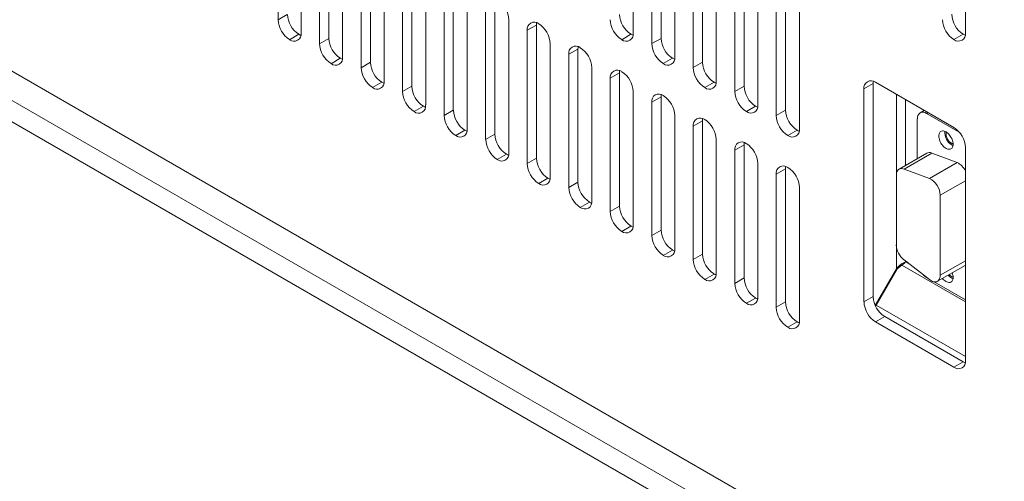
# Model space of a CAD drawing. Units: millimetres. Extents: x -447 to 415, y 5 to 325.
# Drawn here: x 267 to 277, y 129 to 134 of the extents above; entities that cross this region are included whole.
import ezdxf

# ---------------------------------------------------------------- set-up
doc = ezdxf.new("R2010")
doc.units = ezdxf.units.MM

msp = doc.modelspace()

# ---------------------------------------------------------------- linework, layer by layer
at = {"color": 7, "linetype": 'Continuous', "lineweight": 18}
for p, q in [((283.281, 123.824), (257.448, 138.737)), ((283.281, 123.824), (257.542, 138.683)), ((291.507, 118.776), (258.993, 137.546)), ((269.516, 135.227), (269.516, 133.866)), ((269.752, 133.73), (269.752, 135.091)), ((270.035, 133.676), (270.035, 135.037)), ((273.146, 133.731), (273.146, 135.091)), ((273.429, 133.676), (273.429, 135.037)), ((276.54, 133.731), (276.54, 135.092)), ((269.94, 134.982), (269.94, 133.621)), ((273.334, 134.983), (273.334, 133.622)), ((270.176, 133.485), (270.176, 134.846)), ((273.57, 133.486), (273.57, 134.847)), ((270.365, 134.737), (270.365, 133.376)), ((270.459, 133.431), (270.459, 134.792)), ((273.759, 134.738), (273.759, 133.377)), ((273.853, 133.431), (273.853, 134.792)), ((270.6, 133.24), (270.6, 134.601)), ((270.883, 133.186), (270.883, 134.547)), ((273.994, 133.241), (273.994, 134.602)), ((274.277, 133.186), (274.277, 134.547)), ((270.789, 134.492), (270.789, 133.132)), ((274.183, 134.493), (274.183, 133.132)), ((271.025, 132.995), (271.025, 134.356)), ((274.419, 132.996), (274.419, 134.357)), ((271.213, 134.248), (271.213, 132.887)), ((271.307, 132.941), (271.307, 134.302)), ((274.607, 134.248), (274.607, 132.887)), ((274.702, 132.941), (274.702, 134.302)), ((271.449, 132.751), (271.449, 134.111)), ((274.843, 132.751), (274.843, 134.112)), ((271.732, 132.696), (271.732, 134.057)), ((269.516, 133.866), (269.61, 133.921)), ((271.637, 134.003), (271.637, 132.642)), ((271.873, 132.506), (271.873, 133.867)), ((272.156, 133.812), (272.062, 133.758)), ((272.156, 132.451), (272.156, 133.812)), ((269.634, 133.662), (269.728, 133.717)), ((272.062, 133.758), (272.062, 132.397)), ((273.028, 133.662), (273.122, 133.717)), ((276.516, 133.717), (276.422, 133.663)), ((269.94, 133.621), (270.035, 133.676)), ((272.297, 132.261), (272.297, 133.622)), ((273.334, 133.622), (273.429, 133.676)), ((272.58, 133.567), (272.486, 133.513)), ((272.486, 133.513), (272.486, 132.152)), ((272.58, 132.206), (272.58, 133.567)), ((270.058, 133.417), (270.152, 133.472)), ((270.365, 133.376), (270.459, 133.431)), ((273.452, 133.418), (273.547, 133.472)), ((273.759, 133.377), (273.853, 133.431)), ((272.722, 132.016), (272.722, 133.377)), ((273.004, 133.322), (272.91, 133.268)), ((273.004, 131.961), (273.004, 133.322)), ((270.482, 133.172), (270.577, 133.227)), ((272.91, 133.268), (272.91, 131.907)), ((273.877, 133.173), (273.971, 133.227)), ((275.597, 133.214), (275.503, 133.159)), ((275.597, 133.214), (275.597, 131.036)), ((275.598, 133.231), (275.598, 131.018)), ((276.422, 132.765), (275.621, 133.227)), ((270.789, 133.132), (270.883, 133.186)), ((273.146, 131.771), (273.146, 133.132)), ((274.183, 133.132), (274.277, 133.186)), ((275.503, 133.159), (275.503, 130.982)), ((273.429, 133.077), (273.334, 133.023)), ((273.334, 133.023), (273.334, 131.662)), ((273.429, 131.716), (273.429, 133.077)), ((270.907, 132.927), (271.001, 132.982)), ((271.213, 132.887), (271.307, 132.941)), ((274.301, 132.928), (274.395, 132.982)), ((274.607, 132.887), (274.702, 132.941)), ((276.119, 132.94), (276.076, 132.915)), ((276.481, 132.713), (276.143, 132.908)), ((273.57, 131.526), (273.57, 132.887)), ((273.853, 132.832), (273.759, 132.778)), ((273.853, 131.471), (273.853, 132.832)), ((276.048, 132.854), (276.048, 132.447)), ((271.331, 132.682), (271.425, 132.737)), ((273.759, 132.778), (273.759, 131.417)), ((274.725, 132.683), (274.819, 132.737)), ((271.637, 132.642), (271.732, 132.696)), ((273.994, 131.281), (273.994, 132.642)), ((274.277, 132.587), (274.183, 132.533)), ((274.183, 132.533), (274.183, 131.172)), ((274.277, 131.227), (274.277, 132.587)), ((276.144, 132.502), (275.862, 132.339)), ((276.195, 132.503), (275.912, 132.34)), ((276.195, 132.503), (276.454, 132.406)), ((276.54, 130.383), (276.54, 132.56)), ((271.755, 132.438), (271.85, 132.492)), ((272.062, 132.397), (272.156, 132.451)), ((274.419, 131.036), (274.419, 132.397)), ((276.171, 132.243), (276.454, 132.406)), ((274.702, 132.343), (274.607, 132.288)), ((274.702, 130.982), (274.702, 132.343)), ((276.171, 132.243), (275.912, 132.34)), ((272.179, 132.193), (272.274, 132.247)), ((272.486, 132.152), (272.58, 132.206)), ((274.607, 132.288), (274.607, 130.927)), ((275.834, 132.278), (275.834, 131.565)), ((274.843, 130.791), (274.843, 132.152)), ((272.604, 131.948), (272.698, 132.002)), ((276.282, 131.254), (276.282, 132.072)), ((272.91, 131.907), (273.004, 131.961)), ((273.028, 131.703), (273.122, 131.757)), ((273.334, 131.662), (273.429, 131.716)), ((273.452, 131.458), (273.547, 131.512)), ((273.759, 131.417), (273.853, 131.471)), ((275.912, 131.413), (276.171, 131.21)), ((275.834, 131.319), (275.618, 130.946)), ((275.842, 131.32), (275.628, 130.95)), ((275.891, 131.358), (275.842, 131.32)), ((276.254, 131.193), (276.537, 131.356)), ((276.54, 131.358), (276.537, 131.356)), ((273.877, 131.213), (273.971, 131.267)), ((274.183, 131.172), (274.277, 131.227)), ((276.143, 131.231), (276.148, 131.228)), ((276.219, 131.187), (276.539, 131.003)), ((274.301, 130.968), (274.395, 131.022)), ((275.503, 130.982), (275.597, 131.036)), ((276.539, 131.003), (276.54, 131.002)), ((274.607, 130.927), (274.702, 130.982)), ((275.622, 130.938), (275.628, 130.95)), ((275.715, 130.832), (275.621, 130.778)), ((275.715, 130.832), (276.516, 130.369)), ((274.725, 130.723), (274.819, 130.778)), ((275.621, 130.778), (276.422, 130.315)), ((276.422, 130.315), (276.516, 130.369))]:
    msp.add_line(p, q, dxfattribs=at)
at = {"color": 1, "linetype": 'Continuous', "lineweight": 18}
for p, q in [((283.415, 123.23), (258.899, 137.383)), ((275.834, 133.104), (275.834, 132.278)), ((275.928, 132.377), (275.928, 133.05)), ((276.143, 132.908), (276.158, 132.917)), ((276.54, 132.221), (276.282, 132.072)), ((275.834, 131.565), (275.834, 131.319)), ((275.928, 131.391), (275.928, 131.4)), ((275.975, 131.364), (275.928, 131.391)), ((276.282, 131.254), (276.54, 131.403)), ((275.891, 131.358), (276.54, 130.983)), ((275.628, 130.95), (276.54, 130.423))]:
    msp.add_line(p, q, dxfattribs=at)
at = {"color": 7, "linetype": 'Continuous', "lineweight": 18, "flags": 128}
for points in [[(272.158, 133.836), (272.157, 133.826), (272.156, 133.812)], [(269.728, 133.717), (269.741, 133.71), (269.75, 133.706)], [(273.122, 133.717), (273.135, 133.711), (273.144, 133.707)], [(276.516, 133.717), (276.529, 133.711), (276.538, 133.707)], [(272.582, 133.591), (272.581, 133.581), (272.58, 133.567)], [(270.152, 133.472), (270.165, 133.465), (270.174, 133.462)], [(273.547, 133.472), (273.559, 133.466), (273.568, 133.462)], [(273.006, 133.346), (273.005, 133.336), (273.004, 133.322)], [(270.577, 133.227), (270.589, 133.22), (270.598, 133.217)], [(273.971, 133.227), (273.983, 133.221), (273.992, 133.217)], [(275.599, 133.237), (275.598, 133.227), (275.597, 133.214)], [(273.431, 133.101), (273.429, 133.091), (273.429, 133.077)], [(271.001, 132.982), (271.013, 132.975), (271.023, 132.972)], [(274.395, 132.982), (274.407, 132.976), (274.417, 132.972)], [(273.855, 132.856), (273.854, 132.846), (273.853, 132.832)], [(271.425, 132.737), (271.438, 132.731), (271.447, 132.727)], [(274.819, 132.737), (274.832, 132.731), (274.841, 132.727)], [(276.341, 132.551), (276.35, 132.547), (276.36, 132.543), (276.369, 132.542), (276.377, 132.542), (276.385, 132.543), (276.392, 132.546), (276.399, 132.551), (276.404, 132.557), (276.408, 132.565), (276.411, 132.573), (276.413, 132.583), (276.414, 132.594), (276.413, 132.605), (276.411, 132.617), (276.408, 132.629), (276.404, 132.642), (276.399, 132.654), (276.392, 132.666), (276.385, 132.677), (276.377, 132.688), (276.369, 132.698), (276.36, 132.706), (276.35, 132.714), (276.341, 132.72), (276.331, 132.725), (276.322, 132.728), (276.313, 132.73), (276.304, 132.73), (276.296, 132.728), (276.289, 132.725), (276.283, 132.721), (276.277, 132.715), (276.273, 132.707), (276.27, 132.698), (276.268, 132.689), (276.268, 132.678), (276.268, 132.667), (276.27, 132.655), (276.273, 132.643), (276.277, 132.63), (276.283, 132.618), (276.289, 132.606), (276.296, 132.595), (276.304, 132.584), (276.313, 132.574), (276.322, 132.565), (276.331, 132.558), (276.341, 132.551)], [(274.279, 132.611), (274.278, 132.601), (274.277, 132.587)], [(276.4, 132.585), (276.409, 132.581), (276.413, 132.579)], [(271.85, 132.492), (271.862, 132.486), (271.871, 132.482)], [(274.704, 132.366), (274.702, 132.356), (274.702, 132.343)], [(275.912, 132.34), (275.901, 132.343), (275.891, 132.345), (275.881, 132.345), (275.872, 132.343), (275.863, 132.34), (275.856, 132.335), (275.849, 132.329), (275.844, 132.321), (275.84, 132.312), (275.836, 132.301), (275.835, 132.29), (275.834, 132.278)], [(272.274, 132.247), (272.286, 132.241), (272.295, 132.237)], [(272.698, 132.002), (272.71, 131.996), (272.72, 131.992)], [(273.122, 131.757), (273.135, 131.751), (273.144, 131.747)], [(273.547, 131.512), (273.559, 131.506), (273.568, 131.502)], [(273.971, 131.267), (273.983, 131.261), (273.992, 131.257)], [(276.171, 131.21), (276.182, 131.203), (276.193, 131.196), (276.204, 131.191), (276.214, 131.188), (276.225, 131.187), (276.235, 131.187), (276.244, 131.188), (276.252, 131.192), (276.26, 131.196), (276.266, 131.203), (276.272, 131.211), (276.276, 131.22), (276.279, 131.23), (276.281, 131.241), (276.282, 131.254)], [(276.341, 131.191), (276.35, 131.186), (276.36, 131.183), (276.369, 131.181), (276.377, 131.181), (276.385, 131.182), (276.392, 131.185), (276.399, 131.19), (276.404, 131.196), (276.408, 131.204), (276.411, 131.212), (276.413, 131.222), (276.414, 131.233), (276.413, 131.244), (276.411, 131.256), (276.408, 131.268), (276.404, 131.279)], [(276.4, 131.225), (276.409, 131.22), (276.413, 131.218)], [(274.395, 131.022), (274.407, 131.016), (274.417, 131.012)], [(274.819, 130.778), (274.832, 130.771), (274.841, 130.767)], [(276.516, 130.369), (276.529, 130.363), (276.538, 130.359)]]:
    msp.add_lwpolyline(points, dxfattribs=at)
at = {"color": 7, "linetype": 'Continuous', "lineweight": 18}
for centre, radius, start, end in [((271.618, 133.855), 0.255, 2.5243, 57.4757), ((269.866, 133.932), 0.255, 182.5242, 237.4758), ((273.26, 133.932), 0.255, 182.5242, 237.4758), ((276.654, 133.933), 0.255, 182.5242, 237.4758), ((269.771, 133.878), 0.255, 182.5243, 237.4757), ((272.134, 133.769), 0.0729, 51.1301, 188.8806), ((272.042, 133.61), 0.255, 2.5243, 57.4757), ((273.165, 133.878), 0.255, 182.5243, 237.4757), ((276.559, 133.878), 0.255, 182.5243, 237.4757), ((269.68, 133.719), 0.0729, 231.1301, 8.8806), ((273.074, 133.719), 0.0729, 231.1301, 8.8806), ((276.468, 133.72), 0.0729, 231.1301, 8.8806), ((270.196, 133.633), 0.255, 182.5243, 237.4757), ((270.29, 133.687), 0.255, 182.5242, 237.4758), ((273.59, 133.633), 0.255, 182.5243, 237.4757), ((273.684, 133.687), 0.255, 182.5242, 237.4758), ((272.558, 133.524), 0.0729, 51.1301, 188.8806), ((272.466, 133.365), 0.255, 2.5243, 57.4757), ((270.104, 133.474), 0.0729, 231.1301, 8.8806), ((270.714, 133.442), 0.255, 182.5242, 237.4758), ((273.498, 133.474), 0.0729, 231.1301, 8.8806), ((274.108, 133.442), 0.255, 182.5242, 237.4758), ((270.62, 133.388), 0.255, 182.5243, 237.4757), ((272.982, 133.279), 0.0729, 51.1301, 188.8806), ((272.891, 133.12), 0.255, 2.5243, 57.4757), ((274.014, 133.388), 0.255, 182.5243, 237.4757), ((270.528, 133.229), 0.0729, 231.1301, 8.8806), ((273.922, 133.229), 0.0729, 231.1301, 8.8806), ((275.575, 133.17), 0.0729, 51.1301, 188.8806), ((271.044, 133.143), 0.255, 182.5243, 237.4757), ((271.138, 133.197), 0.255, 182.5242, 237.4758), ((273.407, 133.034), 0.0729, 51.1301, 188.8806), ((274.438, 133.143), 0.255, 182.5243, 237.4757), ((274.532, 133.198), 0.255, 182.5242, 237.4758), ((273.315, 132.876), 0.255, 2.5243, 57.4757), ((270.952, 132.984), 0.0729, 231.1301, 8.8806), ((271.563, 132.952), 0.255, 182.5242, 237.4758), ((274.347, 132.985), 0.0729, 231.1301, 8.8806), ((274.957, 132.953), 0.255, 182.5242, 237.4758), ((276.106, 132.863), 0.0584, 51.1474, 188.8634), ((271.468, 132.898), 0.255, 182.5243, 237.4757), ((273.831, 132.789), 0.0729, 51.1301, 188.8806), ((273.739, 132.631), 0.255, 2.5243, 57.4757), ((274.862, 132.898), 0.255, 182.5243, 237.4757), ((271.377, 132.739), 0.0729, 231.1301, 8.8806), ((274.771, 132.74), 0.0729, 231.1301, 8.8806), ((276.479, 132.715), 0.151, 175.5613, 238.5156), ((276.458, 132.704), 0.117, 172.262, 247.7326), ((276.285, 132.549), 0.255, 2.5243, 57.4757), ((271.893, 132.653), 0.255, 182.5243, 237.4757), ((271.987, 132.707), 0.255, 182.5242, 237.4758), ((274.255, 132.544), 0.0729, 51.1301, 188.8806), ((274.163, 132.386), 0.255, 2.5243, 57.4757), ((271.801, 132.494), 0.0729, 231.1301, 8.8806), ((276.171, 132.451), 0.0579, 65.6027, 117.1223), ((272.317, 132.408), 0.255, 182.5243, 237.4757), ((272.411, 132.462), 0.255, 182.5242, 237.4758), ((276.378, 132.242), 0.181, 26.4599, 65.2072), ((274.679, 132.299), 0.0729, 51.1301, 188.8806), ((274.588, 132.141), 0.255, 2.5243, 57.4757), ((272.225, 132.249), 0.0729, 231.1301, 8.8806), ((272.835, 132.218), 0.255, 182.5242, 237.4758), ((276.085, 132.066), 0.197, 1.6756, 64.1081), ((272.741, 132.163), 0.255, 182.5243, 237.4757), ((272.65, 132.005), 0.0729, 231.1301, 8.8806), ((273.165, 131.918), 0.255, 182.5243, 237.4757), ((273.26, 131.973), 0.255, 182.5242, 237.4758), ((273.074, 131.76), 0.0729, 231.1301, 8.8806), ((273.684, 131.728), 0.255, 182.5242, 237.4758), ((273.59, 131.673), 0.255, 182.5243, 237.4757), ((273.498, 131.515), 0.0729, 231.1301, 8.8806), ((276.042, 131.576), 0.209, 182.9073, 231.3092), ((274.014, 131.428), 0.255, 182.5243, 237.4757), ((274.108, 131.483), 0.255, 182.5242, 237.4758), ((273.922, 131.27), 0.0729, 231.1301, 8.8806), ((274.532, 131.238), 0.255, 182.5242, 237.4758), ((276.228, 131.374), 0.166, 222.6843, 239.1521), ((276.41, 131.305), 0.134, 218.4638, 238.9131), ((276.469, 131.339), 0.134, 218.4638, 238.9131), ((276.444, 131.32), 0.0903, 219.8698, 250.6476), ((274.438, 131.183), 0.255, 182.5243, 237.4757), ((274.347, 131.025), 0.0729, 231.1301, 8.8806), ((275.852, 131.047), 0.255, 182.5242, 237.4758), ((274.862, 130.938), 0.255, 182.5243, 237.4757), ((274.957, 130.993), 0.255, 182.5242, 237.4758), ((275.758, 130.993), 0.255, 182.5243, 237.4757), ((274.771, 130.78), 0.0729, 231.1301, 8.8806), ((276.468, 130.372), 0.0729, 231.1301, 8.8806)]:
    msp.add_arc(centre, radius, start, end, dxfattribs=at)
msp.add_open_spline([(275.928, 131.391), (275.925, 131.389), (275.918, 131.387), (275.907, 131.381), (275.894, 131.375), (275.881, 131.366), (275.868, 131.357), (275.855, 131.345), (275.844, 131.333), (275.837, 131.324), (275.834, 131.319)], degree=3, dxfattribs=at)
msp.add_open_spline([(275.891, 131.358), (275.895, 131.361), (275.903, 131.366), (275.913, 131.375), (275.922, 131.383), (275.926, 131.388), (275.928, 131.391)], degree=3, knots=[0, 0, 0, 0, 0.269077, 0.52088, 0.757437, 1, 1, 1, 1], dxfattribs=at)

doc.saveas('drawing.dxf')
